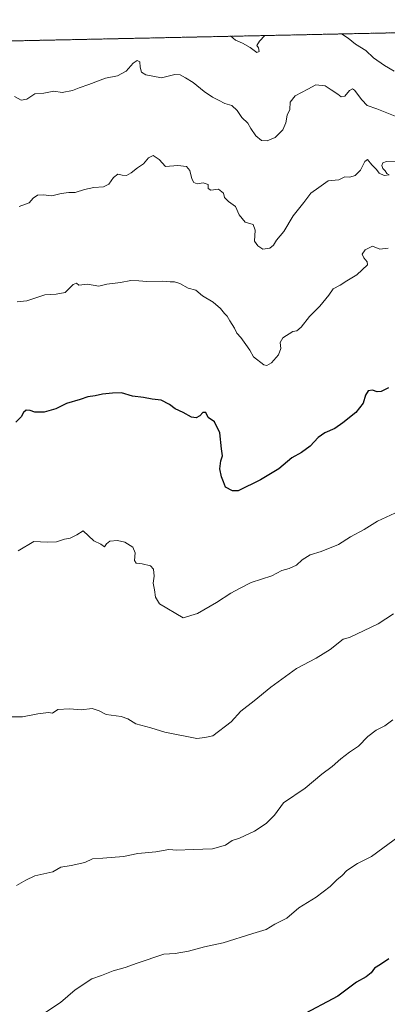
# Model space of a CAD drawing. Units: metres. Extents: x 645069 to 648532, y 4725327 to 4727712.
# Drawn here: x 648029 to 648197, y 4727262 to 4727712 of the extents above; entities that cross this region are included whole.
import ezdxf

# ---------------------------------------------------------------- set-up
doc = ezdxf.new("R2010")
doc.units = ezdxf.units.M
doc.header["$MEASUREMENT"] = 0
doc.linetypes.add('TRAZOS', pattern=[0.75, 0.5, -0.25])
for name, color, linetype, lineweight in [('Arbolado forestal', 92, 'TRAZOS', 0), ('Arbolado forestal CxS', 92, 'Continuous', 0), ('Comarca CxS', 133, 'Continuous', 0), ('Comunidad Autónoma CxS', 142, 'Continuous', 0), ('Curva de nivel maestra', 36, 'Continuous', 30), ('Curva de nivel normal', 36, 'Continuous', 0), ('Espacio natural protegido CxS', 2, 'Continuous', 0), ('Municipio CxS', 142, 'Continuous', 0), ('Provincia CxS', 1, 'Continuous', 0)]:
    doc.layers.add(name, color=color, linetype=linetype, lineweight=lineweight)

# ---------------------------------------------------------------- blocks, each defined once
blk = doc.blocks.new('*U162')
at = {"layer": 'Curva de nivel normal', "color": 36, "linetype": 'Continuous', "lineweight": 0}
blk.add_polyline3d([(648200.37, 4727486.79, 755), (648192.56, 4727483.21, 755), (648186.45, 4727479.29, 755), (648180.22, 4727476.03, 755), (648174.7, 4727472.49, 755), (648166.7, 4727469.24, 755), (648161.7, 4727467.78, 755), (648158.03, 4727465.53, 755), (648155.42, 4727463.06, 755), (648152.07, 4727461.57, 755), (648148.77, 4727460.64, 755), (648144.13, 4727458.15, 755), (648134.75, 4727455.12, 755), (648129.63, 4727452.45, 755), (648125.48, 4727450.27, 755), (648118.92, 4727445.99, 755), (648110.2, 4727440.95, 755), (648103.7, 4727439, 755), (648092.76, 4727445.3, 755), (648091.04, 4727448.41, 755), (648090.46, 4727451.83, 755), (648089.83, 4727454.86, 755), (648090.3, 4727458.01, 755), (648090.09, 4727461.13, 755), (648088.64, 4727462.68, 755), (648084.89, 4727463.71, 755), (648082.09, 4727463.92, 755), (648081.34, 4727465.14, 755), (648081.62, 4727468.64, 755), (648080.65, 4727471.23, 755), (648076.94, 4727473.6, 755), (648073.52, 4727474.34, 755), (648070.15, 4727473.99, 755), (648068.51, 4727472.84, 755), (648067.58, 4727471.46, 755), (648066, 4727472.67, 755), (648062.78, 4727474.19, 755), (648057.96, 4727478.69, 755), (648055.07, 4727476.96, 755), (648051.96, 4727475.35, 755), (648049.37, 4727474.9, 755), (648045.7, 4727473.77, 755), (648041.37, 4727473.55, 755), (648035.28, 4727473.9, 755), (648028.23, 4727469.66, 755)], dxfattribs=at)
blk = doc.blocks.new('*U163')
at = {"layer": 'Curva de nivel normal', "color": 36, "linetype": 'Continuous', "lineweight": 0}
blk.add_polyline3d([(648197.39, 4727608, 745), (648193.56, 4727607.48, 745), (648190.26, 4727608.84, 745), (648186.88, 4727607.19, 745), (648185.54, 4727605.2, 745), (648186.3, 4727603.59, 745), (648187.84, 4727601.73, 745), (648187.85, 4727600.4, 745), (648183.03, 4727595.69, 745), (648178.4, 4727593.02, 745), (648175.42, 4727590.99, 745), (648172.22, 4727589.42, 745), (648170.2, 4727586.49, 745), (648166.18, 4727581.39, 745), (648161.4, 4727576.73, 745), (648157.62, 4727571.89, 745), (648155.62, 4727570.22, 745), (648153.7, 4727569.8, 745), (648149.24, 4727566.93, 745), (648147.95, 4727564.87, 745), (648148.23, 4727562.04, 745), (648147.17, 4727559.18, 745), (648144.03, 4727555.56, 745), (648141.89, 4727554.32, 745), (648140.45, 4727554.66, 745), (648135.79, 4727558.31, 745), (648134.16, 4727561.31, 745), (648132.21, 4727563.9, 745), (648130.07, 4727567.05, 745), (648128.23, 4727569.12, 745), (648127.04, 4727571.39, 745), (648124.9, 4727574.74, 745), (648123.71, 4727576.93, 745), (648122.46, 4727578.15, 745), (648120.69, 4727580.38, 745), (648117.32, 4727583.2, 745), (648112.4, 4727586.19, 745), (648109.46, 4727588.68, 745), (648105.85, 4727589.72, 745), (648102.07, 4727591.75, 745), (648099.7, 4727592.52, 745), (648097.7, 4727592.53, 745), (648094.37, 4727592.94, 745), (648087.03, 4727592.69, 745), (648083.37, 4727593.09, 745), (648079.7, 4727593.1, 745), (648075.03, 4727592.22, 745), (648068.7, 4727591.44, 745), (648065.03, 4727590.65, 745), (648059.94, 4727591.48, 745), (648055.86, 4727591.06, 745), (648054.81, 4727592.01, 745), (648053.25, 4727591.3, 745), (648049.62, 4727587.74, 745), (648045.54, 4727586.88, 745), (648040.38, 4727586.57, 745), (648032.17, 4727583.94, 745), (648027.7, 4727583.35, 745)], dxfattribs=at)
blk = doc.blocks.new('*U174')
at = {"layer": 'Curva de nivel normal', "color": 36, "linetype": 'Continuous', "lineweight": 0}
blk.add_polyline3d([(648201.16, 4727647.44, 740), (648196.55, 4727647.54, 740), (648194.89, 4727646.92, 740), (648194.52, 4727645.7, 740), (648195, 4727644.36, 740), (648195.98, 4727643.34, 740), (648196.72, 4727642.08, 740), (648197.84, 4727641.47, 740), (648195.52, 4727641.15, 740), (648193.19, 4727642.22, 740), (648192.08, 4727643.91, 740), (648189.85, 4727646.11, 740), (648187.95, 4727648.45, 740), (648186.69, 4727647.53, 740), (648184.73, 4727643.59, 740), (648182.25, 4727641.24, 740), (648179.79, 4727640.44, 740), (648177.63, 4727640.52, 740), (648174.75, 4727639.2, 740), (648169.96, 4727638.72, 740), (648165.7, 4727635.76, 740), (648161.98, 4727633.05, 740), (648158.83, 4727628.79, 740), (648153.98, 4727622.68, 740), (648149.7, 4727615.6, 740), (648146.24, 4727611.66, 740), (648144.87, 4727609.28, 740), (648143.24, 4727607.94, 740), (648140.05, 4727607.48, 740), (648137.77, 4727608.95, 740), (648136.24, 4727611.09, 740), (648136.56, 4727616.23, 740), (648135.57, 4727618.77, 740), (648132, 4727619.91, 740), (648129.28, 4727623.16, 740), (648127.51, 4727626.99, 740), (648124.32, 4727629.26, 740), (648122.53, 4727631.1, 740), (648122.04, 4727633.14, 740), (648119.8, 4727634.86, 740), (648116.29, 4727634.46, 740), (648115.08, 4727635.27, 740), (648115.04, 4727637.09, 740), (648112.7, 4727637.79, 740), (648110, 4727637.42, 740), (648108.53, 4727637.91, 740), (648107.56, 4727639.59, 740), (648106.71, 4727643.44, 740), (648105.21, 4727645.27, 740), (648101.19, 4727645.75, 740), (648095.55, 4727645.24, 740), (648092.7, 4727648.5, 740), (648089.91, 4727650.31, 740), (648087.7, 4727649.3, 740), (648085.54, 4727646.45, 740), (648082.73, 4727644.7, 740), (648079.86, 4727642.33, 740), (648077.66, 4727641.18, 740), (648075.72, 4727641.28, 740), (648073.71, 4727641.77, 740), (648071.7, 4727640.26, 740), (648069.7, 4727637.28, 740), (648067.17, 4727635.97, 740), (648062.74, 4727635.74, 740), (648058.45, 4727634.84, 740), (648054.18, 4727633.36, 740), (648051.39, 4727633.4, 740), (648047.8, 4727632.97, 740), (648043.63, 4727631.9, 740), (648039.53, 4727632.28, 740), (648036.98, 4727632.15, 740), (648035.01, 4727630.86, 740), (648033.22, 4727628.69, 740), (648028.7, 4727627.02, 740)], dxfattribs=at)
blk = doc.blocks.new('*U179')
at = {"layer": 'Curva de nivel normal', "color": 36, "linetype": 'Continuous', "lineweight": 0}
blk.add_polyline3d([(648199.48, 4727392.4, 765), (648195.86, 4727389.52, 765), (648191.84, 4727387.54, 765), (648188.01, 4727384.64, 765), (648183.78, 4727380.32, 765), (648179.7, 4727377.6, 765), (648175.7, 4727374.57, 765), (648171.7, 4727370.92, 765), (648167.11, 4727367.52, 765), (648159.35, 4727361.14, 765), (648149.45, 4727354.34, 765), (648145.42, 4727348.74, 765), (648141.63, 4727344.94, 765), (648136.29, 4727341.47, 765), (648129.37, 4727338.18, 765), (648126.03, 4727337.22, 765), (648123.02, 4727335.02, 765), (648117, 4727333.34, 765), (648108.14, 4727333.07, 765), (648100.73, 4727332.74, 765), (648097.03, 4727333, 765), (648091.1, 4727331.98, 765), (648082.97, 4727331.24, 765), (648076.39, 4727329.92, 765), (648066.9, 4727329.06, 765), (648062.11, 4727328.81, 765), (648058.62, 4727327.06, 765), (648052.34, 4727325.74, 765), (648047.7, 4727324.95, 765), (648044.03, 4727322.8, 765), (648035.75, 4727321, 765), (648031.63, 4727319.08, 765), (648027.37, 4727316.59, 765)], dxfattribs=at)
blk = doc.blocks.new('*U198')
at = {"layer": 'Curva de nivel normal', "color": 36, "linetype": 'Continuous', "lineweight": 0}
for points in [[(648140.97, 4727705.15, 730), (648138.52, 4727702.55, 730), (648137.36, 4727700.54, 730), (648138.1, 4727699.46, 730), (648138.31, 4727697.93, 730), (648137.28, 4727697.36, 730), (648134.33, 4727699.62, 730), (648130.7, 4727701.65, 730), (648127.5, 4727703.1, 730), (648125.35, 4727704.82, 730)], [(648200.19, 4727688.81, 730), (648195.77, 4727691.44, 730), (648190.74, 4727694.96, 730), (648187.13, 4727698.35, 730), (648182.45, 4727701.18, 730), (648179.02, 4727703.9, 730), (648176.01, 4727705.89, 730)]]:
    blk.add_polyline3d(points, dxfattribs=at)
blk = doc.blocks.new('*U206')
at = {"layer": 'Curva de nivel normal', "color": 36, "linetype": 'Continuous', "lineweight": 0}
blk.add_polyline3d([(648202.37, 4727339.11, 770), (648189.7, 4727329.84, 770), (648183.37, 4727326.67, 770), (648178.54, 4727323.5, 770), (648176.38, 4727321.14, 770), (648173.87, 4727319.2, 770), (648170.9, 4727316.19, 770), (648164.51, 4727311.24, 770), (648156.5, 4727306.35, 770), (648150.96, 4727301.64, 770), (648145.49, 4727298.9, 770), (648141.58, 4727296.47, 770), (648135.43, 4727294.64, 770), (648121.95, 4727290.4, 770), (648113.37, 4727288.62, 770), (648106.05, 4727286.64, 770), (648099.92, 4727285.51, 770), (648094.73, 4727285.27, 770), (648082.52, 4727281.05, 770), (648077.16, 4727279.03, 770), (648071.66, 4727277.65, 770), (648066.25, 4727275.4, 770), (648061.89, 4727273.99, 770), (648054.25, 4727268.86, 770), (648047.5, 4727263.15, 770), (648040.29, 4727258.35, 770)], dxfattribs=at)
blk = doc.blocks.new('*U211')
at = {"layer": 'Curva de nivel normal', "color": 36, "linetype": 'Continuous', "lineweight": 0}
blk.add_polyline3d([(648199.87, 4727440.72, 760), (648192.81, 4727436.18, 760), (648179.7, 4727429.99, 760), (648176.76, 4727429.19, 760), (648170.86, 4727424.44, 760), (648164.4, 4727420.52, 760), (648155.49, 4727415.74, 760), (648143.7, 4727407.22, 760), (648136.03, 4727400.95, 760), (648130.03, 4727396.23, 760), (648125.54, 4727391.47, 760), (648117.14, 4727385.08, 760), (648113.6, 4727384.32, 760), (648109.92, 4727383.79, 760), (648095.26, 4727386.63, 760), (648088.91, 4727388.61, 760), (648081.96, 4727390.5, 760), (648078.39, 4727392.74, 760), (648075.21, 4727393.82, 760), (648068.42, 4727394.79, 760), (648065.14, 4727396.5, 760), (648062.07, 4727397.44, 760), (648057.05, 4727396.85, 760), (648051.59, 4727397.41, 760), (648046.37, 4727397.06, 760), (648043.85, 4727395.42, 760), (648041.98, 4727395.69, 760), (648037.19, 4727395.14, 760), (648030.22, 4727393.65, 760), (648024.67, 4727393.71, 760)], dxfattribs=at)
blk = doc.blocks.new('*U213')
at = {"layer": 'Curva de nivel normal', "color": 36, "linetype": 'Continuous', "lineweight": 0}
blk.add_polyline3d([(648200.54, 4727668.28, 735), (648192.14, 4727671.59, 735), (648187.8, 4727673.16, 735), (648185.3, 4727675.73, 735), (648182.02, 4727680.21, 735), (648181.13, 4727680.73, 735), (648179.66, 4727679.99, 735), (648177.56, 4727677.47, 735), (648175.85, 4727677.21, 735), (648174.39, 4727678.42, 735), (648171.35, 4727680.38, 735), (648168.53, 4727682.22, 735), (648164.31, 4727682.65, 735), (648160.71, 4727680.7, 735), (648154.78, 4727677.56, 735), (648152.56, 4727674.77, 735), (648152.47, 4727671.39, 735), (648151.18, 4727668.73, 735), (648150.64, 4727665.26, 735), (648149.22, 4727662.02, 735), (648145.7, 4727658.58, 735), (648142, 4727656.98, 735), (648139.41, 4727657.18, 735), (648136.85, 4727659.36, 735), (648134.54, 4727662.73, 735), (648133.18, 4727665.12, 735), (648130.43, 4727667.65, 735), (648128.37, 4727670.85, 735), (648125.88, 4727673.1, 735), (648122.63, 4727674.12, 735), (648119.76, 4727675.68, 735), (648117.08, 4727676.91, 735), (648113.27, 4727679.53, 735), (648108.27, 4727683.67, 735), (648104.71, 4727685.85, 735), (648102.22, 4727687.16, 735), (648099.82, 4727687.27, 735), (648093.7, 4727685.76, 735), (648086.56, 4727687.14, 735), (648084.57, 4727688.34, 735), (648084, 4727690.69, 735), (648083.81, 4727693.17, 735), (648082.66, 4727693.81, 735), (648080.7, 4727692.45, 735), (648077.57, 4727688.82, 735), (648073.56, 4727686.72, 735), (648068.15, 4727685.6, 735), (648060.56, 4727682.76, 735), (648056.03, 4727681.31, 735), (648053.03, 4727680, 735), (648048.23, 4727679.06, 735), (648044.47, 4727679.65, 735), (648039.92, 4727678.88, 735), (648035.8, 4727678.48, 735), (648032.06, 4727676.1, 735), (648029.48, 4727675.6, 735), (648026.51, 4727677.29, 735)], dxfattribs=at)
blk = doc.blocks.new('*U222')
at = {"layer": 'Curva de nivel maestra', "color": 36, "linetype": 'Continuous', "lineweight": 30}
blk.add_polyline3d([(648197.7, 4727283.04, 775), (648193.87, 4727280.4, 775), (648191.05, 4727278.8, 775), (648189.54, 4727276.68, 775), (648187.26, 4727274.85, 775), (648182.87, 4727272.37, 775), (648174.4, 4727266.07, 775), (648157.19, 4727256.88, 775)], dxfattribs=at)
blk = doc.blocks.new('*U228')
at = {"layer": 'Curva de nivel maestra', "color": 36, "linetype": 'Continuous', "lineweight": 30}
blk.add_polyline3d([(648197.59, 4727544.03, 750), (648194.19, 4727542.38, 750), (648192.37, 4727542.22, 750), (648190.14, 4727543.1, 750), (648188.23, 4727542.78, 750), (648187, 4727540.73, 750), (648185.92, 4727537.06, 750), (648182.56, 4727532.81, 750), (648176.64, 4727528.12, 750), (648173.03, 4727525.45, 750), (648168.37, 4727523.52, 750), (648165.37, 4727521.42, 750), (648161.7, 4727517.43, 750), (648157.7, 4727514.54, 750), (648153.37, 4727512.05, 750), (648147.37, 4727507.1, 750), (648139.02, 4727502.1, 750), (648128.72, 4727496.98, 750), (648126.13, 4727496.94, 750), (648123, 4727498.73, 750), (648122.02, 4727501.07, 750), (648121.14, 4727503.4, 750), (648120.44, 4727507.06, 750), (648120.9, 4727510.73, 750), (648121.66, 4727513.06, 750), (648121.11, 4727516.23, 750), (648120.33, 4727523.48, 750), (648117.94, 4727528.63, 750), (648115.13, 4727530.49, 750), (648114, 4727532.87, 750), (648112.68, 4727532.81, 750), (648111.22, 4727531.24, 750), (648109.62, 4727530.32, 750), (648107.36, 4727530.65, 750), (648103.66, 4727532.75, 750), (648100.02, 4727534.44, 750), (648097.37, 4727536.49, 750), (648093.64, 4727538.47, 750), (648089.47, 4727538.96, 750), (648085.43, 4727539.7, 750), (648080.4, 4727540.24, 750), (648075.41, 4727541.83, 750), (648071.34, 4727541.59, 750), (648066.67, 4727541.27, 750), (648063.44, 4727540.39, 750), (648060.01, 4727540, 750), (648056.59, 4727538.84, 750), (648050.21, 4727536.92, 750), (648045.33, 4727534.53, 750), (648039.99, 4727532.95, 750), (648035.85, 4727532.96, 750), (648033.65, 4727533.8, 750), (648031.83, 4727533.83, 750), (648030.58, 4727532.88, 750), (648029.61, 4727530.92, 750), (648027.06, 4727528.47, 750)], dxfattribs=at)

msp = doc.modelspace()

# ---------------------------------------------------------------- linework, layer by layer
at = {"layer": 'Arbolado forestal', "color": 92, "linetype": 'TRAZOS', "lineweight": 0}
msp.add_polyline3d([(647989.38, 4727701.93, 734.73), (648213.25, 4727706.68, 720.97)], dxfattribs=at)
at = {"layer": 'Arbolado forestal CxS', "color": 92, "linetype": 'Continuous', "lineweight": 0}
msp.add_polyline3d([(647989.38, 4727701.93, 734.73), (648213.25, 4727706.68, 720.97)], dxfattribs=at)
at = {"layer": 'Comarca CxS', "color": 133, "linetype": 'Continuous', "lineweight": 0}
msp.add_polyline3d([(648531.85, 4725399.11, 493.96), (645117.16, 4725326.61, 469.54), (645068.69, 4727639.86, 607.25), (648482.25, 4727712.4, 689.51), (648531.85, 4725399.11, 493.96)], close=True, dxfattribs=at)
msp.add_polyline3d([(648531.85, 4725399.11, 493.96), (645117.16, 4725326.61, 469.54), (645068.69, 4727639.86, 607.25), (648482.25, 4727712.4, 689.51), (648531.85, 4725399.11, 493.96)], close=True, dxfattribs=at)
at = {"layer": 'Comunidad Autónoma CxS', "color": 142, "linetype": 'Continuous', "lineweight": 0}
msp.add_polyline3d([(648531.85, 4725399.11, 493.96), (645117.16, 4725326.61, 469.54), (645068.69, 4727639.86, 607.25), (648482.25, 4727712.4, 689.51), (648531.85, 4725399.11, 493.96)], close=True, dxfattribs=at)
msp.add_polyline3d([(648531.85, 4725399.11, 493.96), (645117.16, 4725326.61, 469.54), (645068.69, 4727639.86, 607.25), (648482.25, 4727712.4, 689.51), (648531.85, 4725399.11, 493.96)], close=True, dxfattribs=at)
at = {"layer": 'Espacio natural protegido CxS', "color": 2, "linetype": 'Continuous', "lineweight": 0}
for points in [[(647376.27, 4727688.9, 674.97), (647396.14, 4727689.32, 676.38), (648482.25, 4727712.4, 689.51), (648482.25, 4727712.4, 689.51), (648531.85, 4725399.11, 493.96), (646629.37, 4725358.72, 551.04)], [(647370.01, 4727675.2, 676.89), (647382.81, 4727677.9, 676.83), (647393.11, 4727681.2, 677.03), (647396.14, 4727689.32, 676.38), (648482.25, 4727712.4, 689.51), (648482.25, 4727712.4, 689.51), (648531.85, 4725399.11, 493.96), (646629.37, 4725358.72, 551.04)], [(647376.27, 4727688.9, 674.97), (647396.14, 4727689.32, 676.38), (648482.25, 4727712.4, 689.51), (648482.25, 4727712.4, 689.51), (648531.85, 4725399.11, 493.96), (646629.37, 4725358.72, 551.04)], [(647370.01, 4727675.2, 676.89), (647382.81, 4727677.9, 676.83), (647393.11, 4727681.2, 677.03), (647396.14, 4727689.32, 676.38), (648482.25, 4727712.4, 689.51), (648482.25, 4727712.4, 689.51), (648531.85, 4725399.11, 493.96), (646629.37, 4725358.72, 551.04)], [(647090.61, 4727682.83, 660.75), (648482.25, 4727712.4, 689.51), (648482.25, 4727712.4, 689.51), (648514.75, 4726196.7, 497.62)], [(647090.61, 4727682.83, 660.75), (648482.25, 4727712.4, 689.51), (648482.25, 4727712.4, 689.51), (648514.75, 4726196.7, 497.62)]]:
    msp.add_polyline3d(points, dxfattribs=at)
at = {"layer": 'Municipio CxS', "color": 142, "linetype": 'Continuous', "lineweight": 0}
msp.add_polyline3d([(648531.85, 4725399.11, 493.96), (645117.16, 4725326.61, 469.54), (645068.69, 4727639.86, 607.25), (648482.25, 4727712.4, 689.51), (648515.17, 4726176.95, 497.53), (648530.27, 4725472.64, 492.1), (648531.85, 4725399.11, 493.96)], close=True, dxfattribs=at)
msp.add_polyline3d([(648531.85, 4725399.11, 493.96), (645117.16, 4725326.61, 469.54), (645068.69, 4727639.86, 607.25), (648482.25, 4727712.4, 689.51), (648515.17, 4726176.95, 497.53), (648530.27, 4725472.64, 492.1), (648531.85, 4725399.11, 493.96)], close=True, dxfattribs=at)
at = {"layer": 'Provincia CxS', "color": 1, "linetype": 'Continuous', "lineweight": 0}
msp.add_polyline3d([(648531.85, 4725399.11, 493.96), (645117.16, 4725326.61, 469.54), (645068.69, 4727639.86, 607.25), (648482.25, 4727712.4, 689.51), (648531.85, 4725399.11, 493.96)], close=True, dxfattribs=at)
msp.add_polyline3d([(648531.85, 4725399.11, 493.96), (645117.16, 4725326.61, 469.54), (645068.69, 4727639.86, 607.25), (648482.25, 4727712.4, 689.51), (648531.85, 4725399.11, 493.96)], close=True, dxfattribs=at)

# ---------------------------------------------------------------- block references
at = {"layer": 'Curva de nivel maestra', "color": 36, "linetype": 'Continuous', "lineweight": 30}
for name in ['*U228', '*U222']:
    msp.add_blockref(name, (0, 0), dxfattribs=at)
at = {"layer": 'Curva de nivel normal', "color": 36, "linetype": 'Continuous', "lineweight": 0}
for name in ['*U198', '*U213', '*U174', '*U163', '*U162', '*U211', '*U179', '*U206']:
    msp.add_blockref(name, (0, 0), dxfattribs=at)

doc.saveas('drawing.dxf')
